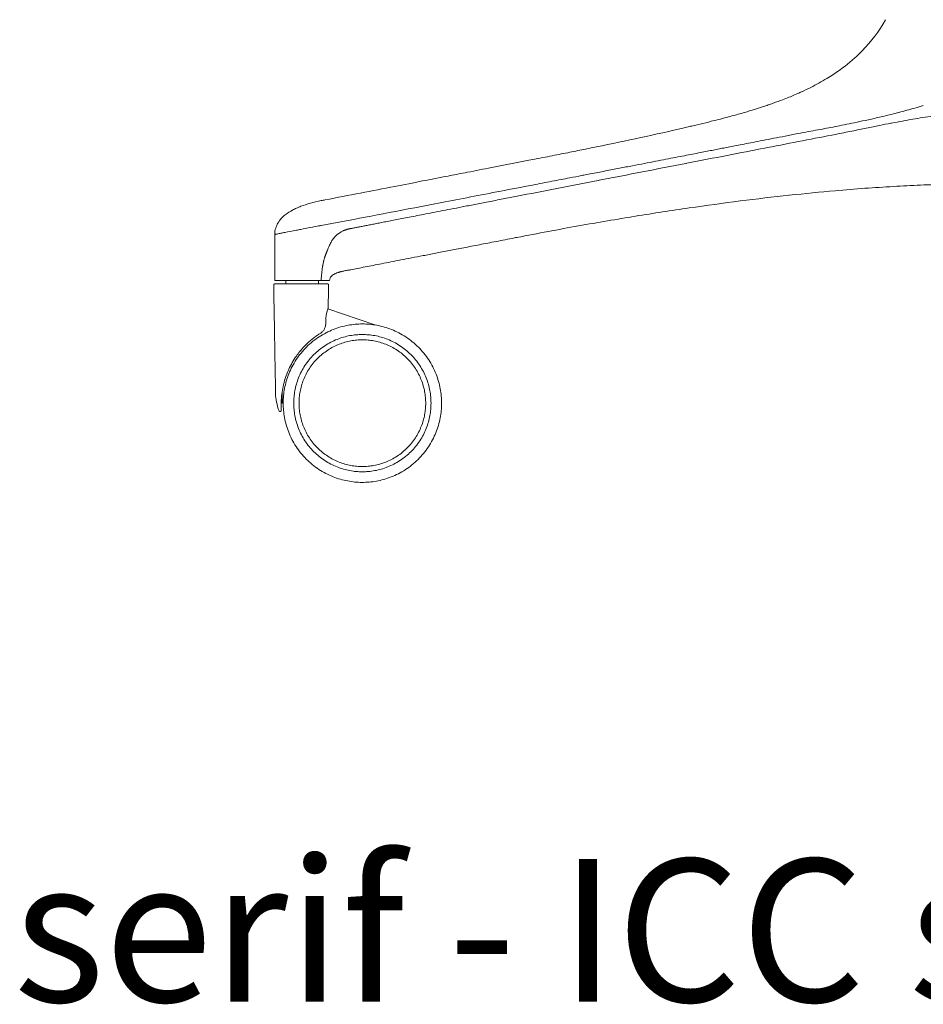
# Model space of a CAD drawing. Extents: x 724 to 1073, y -6826 to 215.
# Drawn here: x 860 to 876, y -4869 to -4851 of the extents above; entities that cross this region are included whole.
import ezdxf

# ---------------------------------------------------------------- set-up
doc = ezdxf.new("R2010")
doc.units = 0
doc.header["$MEASUREMENT"] = 0
doc.layers.add('2D', color=7, linetype='CONTINUOUS', lineweight=20)
doc.layers.add('NOTES @ 1', color=7, linetype='CONTINUOUS', lineweight=20)
doc.styles.add('PRODUCT NOTES', font='arial.ttf', dxfattribs={"height": 1})

msp = doc.modelspace()

# ---------------------------------------------------------------- linework, layer by layer
at = {"layer": '2D', "extrusion": (2.22045e-16, 1, -2.22045e-16)}
for p, q in [((865.17, -4854.386), (865.17, -4854.386)), ((864.303, -4855.877), (864.303, -4855.016)), ((865.706, -4855.676), (865.705, -4855.676)), ((865.296, -4856.4), (866.172, -4856.703)), ((865.035, -4856.941), (865.035, -4856.941))]:
    msp.add_line(p, q, dxfattribs=at)
at = {"layer": '2D'}
for centre, radius, start, end in [((865.466, -4855.891), 0.143, 126.0395, 154.6803), ((865.287, -4855.958), 0.0197, 359, 0)]:
    msp.add_arc(centre, radius, start, end, dxfattribs=at)
at = {"layer": '2D', "extrusion": (-4.93038e-32, -2.22045e-16, -1)}
msp.add_arc((-864.304, -4855.958), 0.0197, 359, 0, dxfattribs=at)
at = {"layer": '2D'}
for points, degree in [([(875.256, -4851.594), (875.425, -4851.42), (875.57, -4851.222), (875.691, -4851.013)], 3), ([(874.796, -4851.98), (874.923, -4851.892), (875.044, -4851.796), (875.156, -4851.692)], 3), ([(875.156, -4851.692), (875.156, -4851.692), (875.156, -4851.692), (875.156, -4851.692)], 3), ([(874.258, -4852.294), (874.361, -4852.243), (874.463, -4852.188), (874.562, -4852.13)], 3), ([(874.073, -4852.38), (874.097, -4852.37), (874.12, -4852.359), (874.144, -4852.348)], 3), ([(873.739, -4852.517), (873.78, -4852.502), (873.82, -4852.486), (873.86, -4852.47)], 3), ([(872.796, -4852.816), (872.875, -4852.794), (872.954, -4852.772), (873.034, -4852.75)], 3), ([(873.223, -4852.693), (873.25, -4852.685), (873.277, -4852.676), (873.304, -4852.668)], 3), ([(873.46, -4852.617), (873.489, -4852.607), (873.518, -4852.597), (873.547, -4852.587)], 3), ([(872.078, -4852.995), (872.216, -4852.962), (872.355, -4852.929), (872.493, -4852.894)], 3), ([(870.097, -4853.425), (870.647, -4853.314), (871.197, -4853.197), (871.744, -4853.072)], 3), ([(871.857, -4853.046), (871.893, -4853.038), (871.929, -4853.03), (871.966, -4853.021)], 3), ([(868.348, -4853.769), (868.601, -4853.719), (868.854, -4853.67), (869.107, -4853.621)], 3), ([(867.534, -4853.927), (867.64, -4853.906), (867.746, -4853.885), (867.853, -4853.865)], 3), ([(866.543, -4854.119), (866.715, -4854.086), (866.887, -4854.053), (867.059, -4854.019)], 3), ([(867.059, -4854.019), (867.219, -4853.988), (867.377, -4853.957), (867.534, -4853.927)], 3), ([(865.17, -4854.386), (865.194, -4854.382), (865.219, -4854.377), (865.243, -4854.372)], 3), ([(864.5, -4854.647), (864.543, -4854.613), (864.589, -4854.585), (864.637, -4854.56)], 3), ([(864.707, -4854.527), (864.683, -4854.537), (864.66, -4854.549), (864.637, -4854.56)], 3), ([(864.707, -4854.527), (864.735, -4854.514), (864.764, -4854.502), (864.793, -4854.491)], 3), ([(868.774, -4855.08), (868.788, -4855.077), (868.802, -4855.074), (868.816, -4855.072)], 3), ([(865.606, -4855.695), (865.595, -4855.697), (865.584, -4855.699), (865.573, -4855.702)], 3), ([(865.706, -4855.676), (865.711, -4855.675), (865.716, -4855.674), (865.721, -4855.673)], 3), ([(865.849, -4855.648), (865.806, -4855.657), (865.763, -4855.665), (865.721, -4855.673)], 3), ([(865.849, -4855.648), (865.893, -4855.64), (865.939, -4855.631), (865.987, -4855.621)], 3), ([(866.136, -4855.592), (866.086, -4855.602), (866.037, -4855.612), (865.987, -4855.621)], 3), ([(866.136, -4855.592), (866.187, -4855.582), (866.241, -4855.572), (866.296, -4855.561)], 3), ([(866.469, -4855.528), (866.411, -4855.539), (866.354, -4855.55), (866.296, -4855.561)], 3), ([(864.508, -4855.877), (864.508, -4855.938)], 1), ([(865.122, -4855.877), (865.122, -4855.938)], 1), ([(865.164, -4855.877), (865.165, -4855.874), (865.168, -4855.868), (865.17, -4855.856), (865.17, -4855.847), (865.171, -4855.843)], 3), ([(865.452, -4855.737), (865.426, -4855.747), (865.402, -4855.76), (865.382, -4855.775)], 3), ([(865.519, -4855.715), (865.515, -4855.716), (865.511, -4855.717), (865.507, -4855.718)], 3), ([(865.519, -4855.715), (865.524, -4855.714), (865.528, -4855.712), (865.533, -4855.711)], 3), ([(865.547, -4855.707), (865.543, -4855.709), (865.538, -4855.71), (865.533, -4855.711)], 3), ([(865.547, -4855.707), (865.556, -4855.705), (865.564, -4855.703), (865.573, -4855.702)], 3), ([(864.284, -4855.958), (864.319, -4857.985)], 1), ([(865.3, -4856.387), (865.307, -4855.958)], 1), ([(865.258, -4856.565), (865.257, -4856.6), (865.256, -4856.635), (865.255, -4856.671)], 3), ([(864.957, -4857.005), (864.969, -4856.994), (864.981, -4856.984), (864.993, -4856.975)], 3), ([(865.018, -4856.954), (865.01, -4856.961), (865.001, -4856.968), (864.993, -4856.975)], 3), ([(865.117, -4856.882), (865.098, -4856.895), (865.078, -4856.909), (865.058, -4856.924)], 3), ([(865.163, -4856.853), (865.163, -4856.853), (865.163, -4856.853), (865.163, -4856.853)], 3), ([(864.861, -4857.096), (864.836, -4857.123), (864.811, -4857.151), (864.787, -4857.179)], 3), ([(864.957, -4857.005), (864.947, -4857.014), (864.937, -4857.023), (864.927, -4857.032)], 3), ([(864.708, -4857.283), (864.68, -4857.322), (864.654, -4857.363), (864.631, -4857.404)], 3), ([(864.56, -4857.544), (864.537, -4857.595), (864.516, -4857.648), (864.499, -4857.701)], 3), ([(864.319, -4857.985), (864.321, -4858.083), (864.344, -4858.197), (864.385, -4858.305)], 3), ([(864.436, -4857.987), (864.435, -4857.993), (864.434, -4857.998), (864.434, -4858.003)], 3), ([(864.441, -4858.161), (864.441, -4857.947)], 1), ([(864.425, -4858.114), (864.425, -4858.119), (864.425, -4858.123), (864.424, -4858.128)], 3), ([(864.424, -4858.172), (864.424, -4858.175), (864.424, -4858.179), (864.424, -4858.182)], 3), ([(864.424, -4858.182), (864.424, -4858.184), (864.424, -4858.186), (864.424, -4858.187)], 3), ([(864.424, -4858.223), (864.424, -4858.235), (864.424, -4858.245), (864.424, -4858.255)], 3), ([(864.424, -4858.27), (864.424, -4858.266), (864.424, -4858.261), (864.424, -4858.255)], 3), ([(864.424, -4858.27), (864.424, -4858.273), (864.424, -4858.275), (864.424, -4858.277)], 3), ([(864.424, -4858.289), (864.424, -4858.286), (864.424, -4858.282), (864.424, -4858.277)], 3), ([(864.424, -4858.289), (864.424, -4858.29), (864.424, -4858.29), (864.424, -4858.29)], 3)]:
    msp.add_open_spline(points, degree=degree, dxfattribs=at)
for points, knots in [([(875.156, -4851.692), (875.156, -4851.692), (875.156, -4851.692), (875.156, -4851.692), (875.188, -4851.662), (875.222, -4851.629), (875.256, -4851.594)], [0.90906658, 0.90906658, 0.90906658, 0.90906658, 0.90909091, 0.90909091, 0.90909091, 1, 1, 1, 1]), ([(874.562, -4852.13), (874.562, -4852.13), (874.562, -4852.13), (874.562, -4852.13), (874.606, -4852.103), (874.648, -4852.078), (874.687, -4852.053), (874.726, -4852.027), (874.763, -4852.003), (874.796, -4851.98), (874.796, -4851.98), (874.796, -4851.98), (874.796, -4851.98)], [0.3635809, 0.3635809, 0.3635809, 0.3635809, 0.3636364, 0.3636364, 0.3636364, 0.4545455, 0.4545455, 0.4545455, 0.5454545, 0.5454545, 0.5454545, 0.5456899, 0.5456899, 0.5456899, 0.5456899]), ([(873.86, -4852.47), (873.936, -4852.44), (874.007, -4852.41), (874.073, -4852.38), (874.139, -4852.351), (874.2, -4852.322), (874.258, -4852.294)], [0, 0, 0, 0, 0.0909091, 0.0909091, 0.0909091, 0.1817482, 0.1817482, 0.1817482, 0.1817482]), ([(873.547, -4852.587), (873.577, -4852.577), (873.609, -4852.565), (873.642, -4852.553), (873.673, -4852.542), (873.705, -4852.53), (873.739, -4852.517)], [0.90332311, 0.90332311, 0.90332311, 0.90332311, 0.93548387, 0.93548387, 0.93548387, 0.96580863, 0.96580863, 0.96580863, 0.96580863]), ([(873.034, -4852.75), (873.069, -4852.739), (873.102, -4852.73), (873.133, -4852.72), (873.165, -4852.711), (873.195, -4852.702), (873.223, -4852.693)], [0.70982224, 0.70982224, 0.70982224, 0.70982224, 0.74193548, 0.74193548, 0.74193548, 0.77405988, 0.77405988, 0.77405988, 0.77405988]), ([(873.304, -4852.668), (873.33, -4852.66), (873.355, -4852.652), (873.381, -4852.643), (873.406, -4852.635), (873.432, -4852.626), (873.46, -4852.617), (873.46, -4852.617), (873.46, -4852.617), (873.46, -4852.617)], [0.80645163, 0.80645163, 0.80645163, 0.80645163, 0.83870968, 0.83870968, 0.83870968, 0.87096774, 0.87096774, 0.87096774, 0.87097077, 0.87097077, 0.87097077, 0.87097077]), ([(876.395, -4852.613), (876.29, -4852.646), (876.188, -4852.675), (876.089, -4852.702), (875.989, -4852.729), (875.892, -4852.754), (875.801, -4852.777), (875.71, -4852.799), (875.626, -4852.819), (875.546, -4852.838), (875.465, -4852.857), (875.389, -4852.874), (875.316, -4852.889), (875.244, -4852.905), (875.175, -4852.92), (875.109, -4852.934), (875.044, -4852.947), (874.981, -4852.96), (874.922, -4852.972), (874.862, -4852.984), (874.806, -4852.995), (874.752, -4853.006), (874.698, -4853.016), (874.646, -4853.026), (874.593, -4853.036), (874.54, -4853.046), (874.487, -4853.056), (874.43, -4853.066), (874.373, -4853.076), (874.313, -4853.087), (874.251, -4853.099), (874.188, -4853.11), (874.123, -4853.123), (874.055, -4853.136)], [0, 0, 0, 0, 0.090909, 0.090909, 0.090909, 0.181818, 0.181818, 0.181818, 0.272727, 0.272727, 0.272727, 0.363636, 0.363636, 0.363636, 0.454545, 0.454545, 0.454545, 0.545455, 0.545455, 0.545455, 0.636364, 0.636364, 0.636364, 0.727273, 0.727273, 0.727273, 0.818182, 0.818182, 0.818182, 0.909091, 0.909091, 0.909091, 1, 1, 1, 1]), ([(872.493, -4852.894), (872.547, -4852.881), (872.602, -4852.867), (872.653, -4852.854), (872.704, -4852.84), (872.751, -4852.828), (872.796, -4852.816)], [0.58071141, 0.58071141, 0.58071141, 0.58071141, 0.61290323, 0.61290323, 0.61290323, 0.64506784, 0.64506784, 0.64506784, 0.64506784]), ([(874.762, -4853.15), (874.867, -4853.129), (874.967, -4853.109), (875.062, -4853.09), (875.156, -4853.071), (875.246, -4853.052), (875.332, -4853.034), (875.418, -4853.017), (875.499, -4853), (875.578, -4852.984), (875.652, -4852.969), (875.723, -4852.955), (875.791, -4852.942), (875.795, -4852.941), (875.8, -4852.94), (875.804, -4852.939), (875.875, -4852.926), (875.943, -4852.913), (876.008, -4852.901), (876.072, -4852.889), (876.135, -4852.878), (876.197, -4852.867), (876.259, -4852.857), (876.321, -4852.847), (876.384, -4852.837), (876.448, -4852.827), (876.513, -4852.818), (876.583, -4852.808), (876.653, -4852.798), (876.728, -4852.789), (876.807, -4852.78)], [0, 0, 0, 0, 0.111111, 0.111111, 0.111111, 0.222222, 0.222222, 0.222222, 0.333333, 0.333333, 0.333333, 0.437833, 0.437833, 0.437833, 0.444444, 0.444444, 0.444444, 0.555556, 0.555556, 0.555556, 0.666667, 0.666667, 0.666667, 0.777778, 0.777778, 0.777778, 0.888889, 0.888889, 0.888889, 1, 1, 1, 1]), ([(871.744, -4853.072), (871.744, -4853.072), (871.744, -4853.072), (871.744, -4853.072), (871.783, -4853.063), (871.82, -4853.055), (871.857, -4853.046)], [0.38709251, 0.38709251, 0.38709251, 0.38709251, 0.38709677, 0.38709677, 0.38709677, 0.41935157, 0.41935157, 0.41935157, 0.41935157]), ([(871.966, -4853.021), (871.966, -4853.021), (871.966, -4853.021), (871.966, -4853.021), (871.996, -4853.014), (872.026, -4853.007), (872.057, -4853), (872.064, -4852.998), (872.071, -4852.997), (872.078, -4852.995), (872.078, -4852.995), (872.078, -4852.995), (872.078, -4852.995)], [0.45161084, 0.45161084, 0.45161084, 0.45161084, 0.4516129, 0.4516129, 0.4516129, 0.47794966, 0.47794966, 0.47794966, 0.48387097, 0.48387097, 0.48387097, 0.48388602, 0.48388602, 0.48388602, 0.48388602]), ([(868.821, -4854.303), (869.312, -4854.208), (869.809, -4854.111), (870.335, -4854.009), (870.34, -4854.008), (870.345, -4854.007), (870.35, -4854.006), (870.882, -4853.903), (871.443, -4853.794), (871.967, -4853.692), (871.972, -4853.691), (871.978, -4853.69), (871.984, -4853.689), (872.502, -4853.588), (872.984, -4853.495), (873.443, -4853.406), (873.458, -4853.403), (873.473, -4853.4), (873.487, -4853.397), (873.936, -4853.31), (874.362, -4853.227), (874.762, -4853.15)], [0, 0, 0, 0, 0.247549, 0.247549, 0.247549, 0.25, 0.25, 0.25, 0.5, 0.5, 0.5, 0.502664, 0.502664, 0.502664, 0.75, 0.75, 0.75, 0.757924, 0.757924, 0.757924, 1, 1, 1, 1]), ([(874.055, -4853.136), (873.974, -4853.152), (873.895, -4853.167), (873.82, -4853.182), (873.744, -4853.197), (873.672, -4853.211), (873.602, -4853.224), (873.533, -4853.238), (873.466, -4853.251), (873.402, -4853.264), (873.338, -4853.276), (873.277, -4853.288), (873.22, -4853.299), (873.162, -4853.31), (873.108, -4853.321), (873.057, -4853.331), (873.006, -4853.341), (872.958, -4853.35), (872.914, -4853.359), (872.869, -4853.367), (872.828, -4853.375), (872.789, -4853.383), (872.749, -4853.391), (872.712, -4853.398), (872.675, -4853.405), (872.638, -4853.412), (872.602, -4853.419), (872.565, -4853.427), (872.529, -4853.434), (872.492, -4853.441), (872.454, -4853.448), (872.415, -4853.456), (872.375, -4853.463), (872.334, -4853.472), (872.292, -4853.48), (872.248, -4853.488), (872.202, -4853.497), (872.156, -4853.506), (872.108, -4853.515), (872.057, -4853.525), (872.007, -4853.535), (871.955, -4853.545), (871.901, -4853.555), (871.846, -4853.566), (871.79, -4853.577), (871.732, -4853.588), (871.673, -4853.6), (871.612, -4853.611), (871.549, -4853.624), (871.486, -4853.636), (871.421, -4853.648), (871.353, -4853.662), (871.285, -4853.675), (871.214, -4853.688), (871.141, -4853.703), (871.067, -4853.717), (870.991, -4853.732), (870.912, -4853.747), (870.833, -4853.762), (870.75, -4853.778), (870.665, -4853.794), (870.58, -4853.811), (870.491, -4853.828), (870.399, -4853.846), (870.307, -4853.863), (870.212, -4853.882), (870.113, -4853.901), (870.084, -4853.907), (870.054, -4853.912), (870.025, -4853.918), (869.953, -4853.932), (869.88, -4853.946), (869.804, -4853.961), (869.697, -4853.981), (869.586, -4854.003), (869.471, -4854.025), (869.355, -4854.047), (869.235, -4854.07), (869.11, -4854.094)], [0, 0, 0, 0, 0.04, 0.04, 0.04, 0.08, 0.08, 0.08, 0.12, 0.12, 0.12, 0.16, 0.16, 0.16, 0.2, 0.2, 0.2, 0.24, 0.24, 0.24, 0.28, 0.28, 0.28, 0.32, 0.32, 0.32, 0.36, 0.36, 0.36, 0.4, 0.4, 0.4, 0.44, 0.44, 0.44, 0.48, 0.48, 0.48, 0.52, 0.52, 0.52, 0.56, 0.56, 0.56, 0.6, 0.6, 0.6, 0.64, 0.64, 0.64, 0.68, 0.68, 0.68, 0.72, 0.72, 0.72, 0.76, 0.76, 0.76, 0.8, 0.8, 0.8, 0.84, 0.84, 0.84, 0.88, 0.88, 0.88, 0.891733, 0.891733, 0.891733, 0.92, 0.92, 0.92, 0.96, 0.96, 0.96, 1, 1, 1, 1]), ([(869.107, -4853.621), (869.236, -4853.596), (869.36, -4853.572), (869.476, -4853.549), (869.593, -4853.526), (869.701, -4853.504), (869.804, -4853.484), (869.907, -4853.463), (870.005, -4853.444), (870.097, -4853.425)], [0, 0, 0, 0, 0.03225806, 0.03225806, 0.03225806, 0.06451613, 0.06451613, 0.06451613, 0.09677331, 0.09677331, 0.09677331, 0.09677331]), ([(867.853, -4853.865), (867.853, -4853.865), (867.853, -4853.865), (867.853, -4853.865), (867.866, -4853.862), (867.88, -4853.86), (867.893, -4853.857), (868.046, -4853.827), (868.197, -4853.798), (868.348, -4853.769)], [0.6665393, 0.6665393, 0.6665393, 0.6665393, 0.6666667, 0.6666667, 0.6666667, 0.6768969, 0.6768969, 0.6768969, 0.7963949, 0.7963949, 0.7963949, 0.7963949]), ([(869.11, -4854.094), (868.704, -4854.173), (868.318, -4854.247), (867.952, -4854.317), (867.586, -4854.388), (867.241, -4854.454), (866.915, -4854.517), (866.589, -4854.579), (866.282, -4854.639), (865.991, -4854.694), (865.701, -4854.749), (865.427, -4854.799), (865.17, -4854.848)], [0, 0, 0, 0, 0.25, 0.25, 0.25, 0.5, 0.5, 0.5, 0.75, 0.75, 0.75, 1, 1, 1, 1]), ([(865.243, -4854.372), (865.686, -4854.286), (866.119, -4854.202), (866.542, -4854.119), (866.543, -4854.119), (866.543, -4854.119), (866.543, -4854.119)], [0.0175804, 0.0175804, 0.0175804, 0.0175804, 0.3333333, 0.3333333, 0.3333333, 0.3333546, 0.3333546, 0.3333546, 0.3333546]), ([(868.816, -4855.072), (869.213, -4854.995), (869.596, -4854.923), (869.964, -4854.857), (870.332, -4854.792), (870.685, -4854.732), (871.028, -4854.676), (871.371, -4854.62), (871.704, -4854.569), (872.029, -4854.522), (872.354, -4854.475), (872.67, -4854.432), (872.981, -4854.392), (873.291, -4854.353), (873.596, -4854.317), (873.89, -4854.285), (873.892, -4854.285), (873.894, -4854.285), (873.896, -4854.285), (874.192, -4854.253), (874.476, -4854.225), (874.752, -4854.201)], [0, 0, 0, 0, 0.166667, 0.166667, 0.166667, 0.333333, 0.333333, 0.333333, 0.5, 0.5, 0.5, 0.666667, 0.666667, 0.666667, 0.832268, 0.832268, 0.832268, 0.833333, 0.833333, 0.833333, 1, 1, 1, 1]), ([(874.752, -4854.201), (874.94, -4854.184), (875.125, -4854.169), (875.305, -4854.156), (875.485, -4854.143), (875.661, -4854.132), (875.834, -4854.122), (876.006, -4854.112), (876.175, -4854.103), (876.341, -4854.096), (876.507, -4854.09), (876.67, -4854.084), (876.83, -4854.08)], [0, 0, 0, 0, 0.25, 0.25, 0.25, 0.5, 0.5, 0.5, 0.75, 0.75, 0.75, 1, 1, 1, 1]), ([(865.17, -4854.386), (865.097, -4854.4), (865.03, -4854.416), (864.968, -4854.433), (864.905, -4854.451), (864.847, -4854.47), (864.793, -4854.491)], [0.0000539, 0.0000539, 0.0000539, 0.0000539, 0.1509883, 0.1509883, 0.1509883, 0.3019767, 0.3019767, 0.3019767, 0.3019767]), ([(865.702, -4854.909), (865.708, -4854.908), (865.713, -4854.907), (865.719, -4854.906), (865.726, -4854.905), (865.733, -4854.903), (865.74, -4854.902), (865.759, -4854.898), (865.779, -4854.894), (865.798, -4854.89), (865.82, -4854.886), (865.841, -4854.882), (865.862, -4854.878), (865.885, -4854.874), (865.909, -4854.869), (865.932, -4854.865), (865.957, -4854.86), (865.982, -4854.855), (866.007, -4854.85), (866.034, -4854.845), (866.061, -4854.839), (866.088, -4854.834), (866.118, -4854.828), (866.147, -4854.823), (866.177, -4854.817), (866.209, -4854.811), (866.241, -4854.804), (866.272, -4854.798), (866.307, -4854.792), (866.341, -4854.785), (866.376, -4854.778), (866.413, -4854.771), (866.451, -4854.764), (866.488, -4854.756), (866.529, -4854.749), (866.569, -4854.741), (866.61, -4854.733), (866.654, -4854.724), (866.697, -4854.716), (866.741, -4854.707), (866.789, -4854.698), (866.836, -4854.689), (866.883, -4854.68), (866.935, -4854.67), (866.986, -4854.66), (867.037, -4854.65), (867.093, -4854.639), (867.148, -4854.628), (867.204, -4854.617), (867.264, -4854.605), (867.325, -4854.594), (867.385, -4854.582), (867.451, -4854.569), (867.517, -4854.556), (867.583, -4854.544), (867.654, -4854.53), (867.726, -4854.516), (867.798, -4854.502), (867.876, -4854.487), (867.953, -4854.472), (868.031, -4854.456), (868.116, -4854.44), (868.201, -4854.424), (868.286, -4854.407), (868.378, -4854.389), (868.47, -4854.371), (868.562, -4854.353), (868.649, -4854.337), (868.735, -4854.32), (868.821, -4854.303)], [0, 0, 0, 0, 0.005159, 0.005159, 0.005159, 0.01196, 0.01196, 0.01196, 0.030822, 0.030822, 0.030822, 0.05133, 0.05133, 0.05133, 0.073565, 0.073565, 0.073565, 0.097685, 0.097685, 0.097685, 0.123874, 0.123874, 0.123874, 0.152261, 0.152261, 0.152261, 0.182921, 0.182921, 0.182921, 0.216068, 0.216068, 0.216068, 0.252032, 0.252032, 0.252032, 0.291083, 0.291083, 0.291083, 0.333308, 0.333308, 0.333308, 0.378853, 0.378853, 0.378853, 0.428132, 0.428132, 0.428132, 0.481616, 0.481616, 0.481616, 0.539773, 0.539773, 0.539773, 0.603058, 0.603058, 0.603058, 0.67192, 0.67192, 0.67192, 0.746823, 0.746823, 0.746823, 0.828276, 0.828276, 0.828276, 0.916884, 0.916884, 0.916884, 1, 1, 1, 1]), ([(864.5, -4854.647), (864.473, -4854.668), (864.448, -4854.691), (864.425, -4854.717), (864.402, -4854.743), (864.381, -4854.772), (864.363, -4854.803)], [0.6039533, 0.6039533, 0.6039533, 0.6039533, 0.702965, 0.702965, 0.702965, 0.8019767, 0.8019767, 0.8019767, 0.8019767]), ([(864.303, -4855.016), (864.303, -4854.975), (864.31, -4854.935), (864.333, -4854.864), (864.347, -4854.832), (864.363, -4854.803)], [0, 0, 0, 0, 0.1215658, 0.1215658, 0.2233415, 0.2233415, 0.2233415, 0.2233415]), ([(865.17, -4854.848), (865.161, -4854.849), (865.153, -4854.851), (865.128, -4854.856), (865.11, -4854.859), (865.055, -4854.87), (865.016, -4854.877), (864.902, -4854.9), (864.843, -4854.911), (864.762, -4854.927), (864.736, -4854.933), (864.624, -4854.956), (864.556, -4854.967), (864.5, -4854.978)], [-1.335776, -1.335776, -1.335776, -1.335776, -1.299331, -1.299331, -1.222946, -1.222946, -1.051296, -1.051296, -0.714454, -0.714454, -0.550789, -0.550789, 0, 0, 0, 0]), ([(865.353, -4855.162), (865.359, -4855.152), (865.365, -4855.142), (865.371, -4855.131), (865.378, -4855.121), (865.386, -4855.11), (865.394, -4855.099), (865.401, -4855.088), (865.41, -4855.078), (865.418, -4855.069), (865.426, -4855.059), (865.434, -4855.051), (865.443, -4855.042), (865.451, -4855.034), (865.46, -4855.026), (865.469, -4855.019), (865.478, -4855.011), (865.487, -4855.004), (865.495, -4854.998), (865.504, -4854.992), (865.513, -4854.986), (865.521, -4854.981), (865.529, -4854.976), (865.537, -4854.971), (865.545, -4854.967), (865.552, -4854.962), (865.56, -4854.958), (865.567, -4854.955), (865.574, -4854.951), (865.581, -4854.948), (865.588, -4854.945), (865.594, -4854.942), (865.601, -4854.939), (865.607, -4854.937), (865.613, -4854.935), (865.619, -4854.932), (865.624, -4854.93), (865.63, -4854.928), (865.635, -4854.927), (865.64, -4854.925), (865.645, -4854.923), (865.65, -4854.922), (865.655, -4854.92), (865.661, -4854.919), (865.666, -4854.918), (865.671, -4854.916), (865.676, -4854.915), (865.681, -4854.914), (865.686, -4854.912), (865.689, -4854.912), (865.692, -4854.911), (865.695, -4854.911), (865.698, -4854.91), (865.7, -4854.91), (865.702, -4854.909)], [0, 0, 0, 0, 0.058824, 0.058824, 0.058824, 0.117647, 0.117647, 0.117647, 0.176471, 0.176471, 0.176471, 0.235294, 0.235294, 0.235294, 0.294118, 0.294118, 0.294118, 0.352941, 0.352941, 0.352941, 0.411765, 0.411765, 0.411765, 0.470588, 0.470588, 0.470588, 0.529412, 0.529412, 0.529412, 0.588235, 0.588235, 0.588235, 0.647059, 0.647059, 0.647059, 0.705882, 0.705882, 0.705882, 0.764706, 0.764706, 0.764706, 0.823529, 0.823529, 0.823529, 0.882353, 0.882353, 0.882353, 0.941176, 0.941176, 0.941176, 0.970588, 0.970588, 0.970588, 1, 1, 1, 1]), ([(864.303, -4855.016), (864.303, -4855.016), (864.304, -4855.015), (864.304, -4855.015), (864.305, -4855.015), (864.305, -4855.015), (864.306, -4855.015), (864.307, -4855.015), (864.308, -4855.015), (864.31, -4855.015)], [0, 0, 0, 0, 0.333333, 0.333333, 0.333333, 0.666667, 0.666667, 0.666667, 1, 1, 1, 1]), ([(864.363, -4855.005), (864.351, -4855.007), (864.341, -4855.009), (864.327, -4855.012), (864.323, -4855.013), (864.315, -4855.014), (864.312, -4855.014), (864.31, -4855.015)], [-0.3022553, -0.3022553, -0.3022553, -0.3022553, -0.1717215, -0.1717215, -0.0941056, -0.0941056, 0, 0, 0, 0]), ([(864.5, -4854.978), (864.474, -4854.983), (864.45, -4854.987), (864.412, -4854.995), (864.396, -4854.998), (864.363, -4855.005)], [0.000001, 0.000001, 0.000001, 0.000001, 0.2568495, 0.2568495, 0.4624268, 0.4624268, 0.4624268, 0.4624268]), ([(866.469, -4855.528), (866.529, -4855.516), (866.653, -4855.492), (866.853, -4855.453), (867.069, -4855.411), (867.301, -4855.366), (867.552, -4855.317), (867.823, -4855.265), (868.115, -4855.208), (868.43, -4855.147), (868.656, -4855.103), (868.774, -4855.08)], [0.3571432, 0.3571432, 0.3571432, 0.3571432, 0.4285714, 0.5, 0.5714286, 0.6428571, 0.7142857, 0.7857143, 0.8571429, 0.9285714, 1, 1, 1, 1]), ([(865.171, -4855.843), (865.172, -4855.818), (865.174, -4855.794), (865.176, -4855.773), (865.176, -4855.772), (865.176, -4855.772), (865.176, -4855.771), (865.178, -4855.75), (865.18, -4855.731), (865.182, -4855.713), (865.182, -4855.711), (865.182, -4855.709), (865.182, -4855.707), (865.184, -4855.69), (865.186, -4855.674), (865.188, -4855.659), (865.189, -4855.656), (865.189, -4855.653), (865.19, -4855.651), (865.192, -4855.637), (865.194, -4855.623), (865.196, -4855.61), (865.196, -4855.606), (865.197, -4855.603), (865.198, -4855.599), (865.2, -4855.587), (865.202, -4855.575), (865.204, -4855.564), (865.205, -4855.559), (865.206, -4855.555), (865.207, -4855.55), (865.209, -4855.54), (865.211, -4855.53), (865.214, -4855.521), (865.215, -4855.516), (865.216, -4855.511), (865.217, -4855.506), (865.219, -4855.498), (865.221, -4855.49), (865.223, -4855.483), (865.225, -4855.478), (865.226, -4855.473), (865.228, -4855.468), (865.229, -4855.462), (865.231, -4855.456), (865.233, -4855.45), (865.234, -4855.445), (865.236, -4855.44), (865.238, -4855.435), (865.239, -4855.431), (865.241, -4855.426), (865.242, -4855.422), (865.244, -4855.417), (865.246, -4855.412), (865.247, -4855.408), (865.249, -4855.404), (865.25, -4855.401), (865.251, -4855.398), (865.253, -4855.393), (865.255, -4855.389), (865.256, -4855.384), (865.257, -4855.382), (865.258, -4855.379), (865.259, -4855.377), (865.261, -4855.373), (865.263, -4855.368), (865.264, -4855.364), (865.265, -4855.363), (865.266, -4855.361), (865.266, -4855.359), (865.268, -4855.355), (865.27, -4855.351), (865.271, -4855.347), (865.272, -4855.345), (865.272, -4855.344), (865.273, -4855.343), (865.275, -4855.339), (865.277, -4855.334), (865.279, -4855.329), (865.279, -4855.328), (865.279, -4855.327), (865.28, -4855.326), (865.282, -4855.321), (865.284, -4855.315), (865.287, -4855.309), (865.287, -4855.308), (865.287, -4855.308), (865.287, -4855.307), (865.29, -4855.301), (865.292, -4855.294), (865.295, -4855.288)], [0, 0, 0, 0, 0.0625, 0.0625, 0.0625, 0.064457, 0.064457, 0.064457, 0.125, 0.125, 0.125, 0.131234, 0.131234, 0.131234, 0.1875, 0.1875, 0.1875, 0.198043, 0.198043, 0.198043, 0.25, 0.25, 0.25, 0.264728, 0.264728, 0.264728, 0.3125, 0.3125, 0.3125, 0.331786, 0.331786, 0.331786, 0.375, 0.375, 0.375, 0.398798, 0.398798, 0.398798, 0.4375, 0.4375, 0.4375, 0.465341, 0.465341, 0.465341, 0.5, 0.5, 0.5, 0.532159, 0.532159, 0.532159, 0.5625, 0.5625, 0.5625, 0.599031, 0.599031, 0.599031, 0.625, 0.625, 0.625, 0.665873, 0.665873, 0.665873, 0.6875, 0.6875, 0.6875, 0.732617, 0.732617, 0.732617, 0.75, 0.75, 0.75, 0.799197, 0.799197, 0.799197, 0.8125, 0.8125, 0.8125, 0.866327, 0.866327, 0.866327, 0.875, 0.875, 0.875, 0.933213, 0.933213, 0.933213, 0.9375, 0.9375, 0.9375, 1, 1, 1, 1]), ([(865.295, -4855.288), (865.298, -4855.279), (865.302, -4855.27), (865.306, -4855.26), (865.31, -4855.25), (865.314, -4855.24), (865.319, -4855.229), (865.324, -4855.218), (865.329, -4855.207), (865.335, -4855.196), (865.34, -4855.185), (865.346, -4855.173), (865.353, -4855.162)], [0, 0, 0, 0, 0.25, 0.25, 0.25, 0.5, 0.5, 0.5, 0.75, 0.75, 0.75, 1, 1, 1, 1]), ([(865.606, -4855.695), (865.606, -4855.695), (865.618, -4855.692), (865.643, -4855.687), (865.676, -4855.681), (865.696, -4855.678), (865.705, -4855.676)], [0.849602, 0.849602, 0.849602, 0.849602, 0.85, 0.9, 0.95, 0.9985127, 0.9985127, 0.9985127, 0.9985127]), ([(865.164, -4855.877), (865.126, -4855.877), (865.079, -4855.877), (864.974, -4855.877), (864.915, -4855.877), (864.794, -4855.877), (864.733, -4855.877), (864.615, -4855.877), (864.56, -4855.877), (864.512, -4855.877)], [-1.845557, -1.845557, -1.845557, -1.845557, -1.393709, -1.393709, -0.930142, -0.930142, -0.466669, -0.466669, 0, 0, 0, 0]), ([(865.322, -4855.877), (865.32, -4855.877), (865.319, -4855.877), (865.314, -4855.877), (865.31, -4855.877), (865.296, -4855.877), (865.28, -4855.877), (865.229, -4855.877), (865.195, -4855.877), (865.175, -4855.877), (865.17, -4855.877), (865.164, -4855.877)], [-0.6105622, -0.6105622, -0.6105622, -0.6105622, -0.5459285, -0.5459285, -0.4669052, -0.4669052, -0.2790081, -0.2790081, -0.0721499, -0.0721499, 0, 0, 0, 0]), ([(865.322, -4855.877), (865.324, -4855.869), (865.326, -4855.861), (865.331, -4855.845), (865.334, -4855.837), (865.337, -4855.83)], [-0.1264682, -0.1264682, -0.1264682, -0.1264682, -0.0619954, -0.0619954, 0, 0, 0, 0]), ([(865.452, -4855.737), (865.457, -4855.735), (865.471, -4855.73), (865.489, -4855.724), (865.502, -4855.72), (865.507, -4855.718)], [0.5666219, 0.5666219, 0.5666219, 0.5666219, 0.6, 0.65, 0.6784077, 0.6784077, 0.6784077, 0.6784077]), ([(865.298, -4856.395), (865.298, -4856.395), (865.298, -4856.395), (865.298, -4856.395), (865.298, -4856.395), (865.298, -4856.395), (865.298, -4856.396), (865.296, -4856.399), (865.294, -4856.405), (865.288, -4856.42), (865.284, -4856.432), (865.275, -4856.458), (865.271, -4856.475), (865.263, -4856.51), (865.26, -4856.529), (865.259, -4856.554), (865.258, -4856.559), (865.258, -4856.565)], [0.0086366, 0.0086366, 0.0086366, 0.0086366, 0.0089077, 0.0089077, 0.0150836, 0.0150836, 0.0336306, 0.0336306, 0.0898243, 0.0898243, 0.1501683, 0.1501683, 0.2120591, 0.2120591, 0.2707436, 0.2707436, 0.2880135, 0.2880135, 0.2880135, 0.2880135]), ([(865.255, -4856.671), (865.255, -4856.683), (865.253, -4856.696), (865.249, -4856.722), (865.246, -4856.735), (865.238, -4856.763), (865.231, -4856.778), (865.214, -4856.808), (865.202, -4856.822), (865.18, -4856.841), (865.172, -4856.847), (865.163, -4856.853)], [0, 0, 0, 0, 0.0386235, 0.0386235, 0.0816318, 0.0816318, 0.1380787, 0.1380787, 0.2101969, 0.2101969, 0.2514464, 0.2514464, 0.2514464, 0.2514464]), ([(866.172, -4856.703), (866.173, -4856.703), (866.174, -4856.703), (866.175, -4856.704), (866.175, -4856.704), (866.175, -4856.704), (866.175, -4856.704), (866.175, -4856.704), (866.175, -4856.704), (866.175, -4856.704), (866.175, -4856.704), (866.175, -4856.704), (866.175, -4856.704), (866.175, -4856.704), (866.175, -4856.704), (866.175, -4856.704), (866.175, -4856.704), (866.175, -4856.704)], [0, 0, 0, 0, 0.003124746, 0.003124746, 0.003209783, 0.003209783, 0.003248846, 0.003248846, 0.003288153, 0.003288153, 0.003327586, 0.003327586, 0.003406819, 0.003406819, 0.003720911, 0.003720911, 0.003879265, 0.003879265, 0.003879265, 0.003879265]), ([(865.018, -4856.954), (865.02, -4856.953), (865.022, -4856.951), (865.024, -4856.95), (865.035, -4856.941), (865.047, -4856.932), (865.058, -4856.924)], [0.7755647, 0.7755647, 0.7755647, 0.7755647, 0.78244024, 0.78244024, 0.78244024, 0.8305741, 0.8305741, 0.8305741, 0.8305741]), ([(865.117, -4856.882), (865.124, -4856.877), (865.132, -4856.872), (865.139, -4856.868), (865.147, -4856.862), (865.155, -4856.857), (865.163, -4856.853)], [0.91979309, 0.91979309, 0.91979309, 0.91979309, 0.9570175, 0.9570175, 0.9570175, 1, 1, 1, 1]), ([(864.861, -4857.096), (864.868, -4857.089), (864.875, -4857.082), (864.882, -4857.075), (864.897, -4857.06), (864.912, -4857.046), (864.927, -4857.032)], [0.58373267, 0.58373267, 0.58373267, 0.58373267, 0.60791818, 0.60791818, 0.60791818, 0.65956296, 0.65956296, 0.65956296, 0.65956296]), ([(864.708, -4857.283), (864.708, -4857.282), (864.708, -4857.282), (864.708, -4857.282), (864.713, -4857.275), (864.718, -4857.268), (864.724, -4857.26), (864.744, -4857.232), (864.765, -4857.206), (864.786, -4857.181), (864.786, -4857.18), (864.786, -4857.18), (864.787, -4857.179)], [0.41647753, 0.41647753, 0.41647753, 0.41647753, 0.41666667, 0.41666667, 0.41666667, 0.43340588, 0.43340588, 0.43340588, 0.5, 0.5, 0.5, 0.50135029, 0.50135029, 0.50135029, 0.50135029]), ([(864.56, -4857.544), (864.562, -4857.539), (864.564, -4857.534), (864.566, -4857.529), (864.587, -4857.484), (864.608, -4857.443), (864.631, -4857.404)], [0.25037508, 0.25037508, 0.25037508, 0.25037508, 0.25876225, 0.25876225, 0.25876225, 0.33315814, 0.33315814, 0.33315814, 0.33315814]), ([(864.436, -4857.987), (864.441, -4857.943), (864.449, -4857.897), (864.459, -4857.849), (864.459, -4857.848), (864.46, -4857.848), (864.46, -4857.847), (864.47, -4857.8), (864.483, -4857.752), (864.499, -4857.701)], [0, 0, 0, 0, 0.0833333, 0.0833333, 0.0833333, 0.0843065, 0.0843065, 0.0843065, 0.1662978, 0.1662978, 0.1662978, 0.1662978]), ([(864.425, -4858.114), (864.425, -4858.111), (864.425, -4858.108), (864.425, -4858.105), (864.425, -4858.104), (864.425, -4858.104), (864.426, -4858.103), (864.426, -4858.095), (864.426, -4858.088), (864.427, -4858.081), (864.427, -4858.081), (864.427, -4858.08), (864.427, -4858.08), (864.427, -4858.073), (864.428, -4858.066), (864.428, -4858.059), (864.428, -4858.059), (864.428, -4858.059), (864.428, -4858.058), (864.429, -4858.051), (864.43, -4858.045), (864.43, -4858.039), (864.431, -4858.032), (864.431, -4858.026), (864.432, -4858.02), (864.432, -4858.02), (864.432, -4858.019), (864.432, -4858.019), (864.433, -4858.014), (864.433, -4858.008), (864.434, -4858.003), (864.434, -4858.003), (864.434, -4858.003), (864.434, -4858.003)], [0.2804655, 0.2804655, 0.2804655, 0.2804655, 0.3210961, 0.3210961, 0.3210961, 0.3333333, 0.3333333, 0.3333333, 0.4368894, 0.4368894, 0.4368894, 0.4444444, 0.4444444, 0.4444444, 0.5526783, 0.5526783, 0.5526783, 0.5555556, 0.5555556, 0.5555556, 0.6666667, 0.6666667, 0.6666667, 0.7777778, 0.7777778, 0.7777778, 0.7842642, 0.7842642, 0.7842642, 0.8888889, 0.8888889, 0.8888889, 0.8890006, 0.8890006, 0.8890006, 0.8890006]), ([(864.427, -4858.081), (864.427, -4858.082), (864.427, -4858.082), (864.427, -4858.082), (864.427, -4858.082), (864.427, -4858.082), (864.427, -4858.082), (864.427, -4858.082)], [0, 0, 0, 0, 0.0141137, 0.0141137, 0.01755034, 0.01755034, 0.01787765, 0.01787765, 0.01787765, 0.01787765]), ([(864.424, -4858.172), (864.424, -4858.168), (864.424, -4858.163), (864.424, -4858.159), (864.424, -4858.157), (864.424, -4858.156), (864.424, -4858.154), (864.424, -4858.146), (864.424, -4858.139), (864.424, -4858.131), (864.424, -4858.13), (864.424, -4858.129), (864.424, -4858.128)], [0.0383976, 0.0383976, 0.0383976, 0.0383976, 0.0895509, 0.0895509, 0.0895509, 0.1111111, 0.1111111, 0.1111111, 0.2052918, 0.2052918, 0.2052918, 0.2214403, 0.2214403, 0.2214403, 0.2214403]), ([(864.424, -4858.223), (864.424, -4858.222), (864.424, -4858.221), (864.424, -4858.22), (864.424, -4858.21), (864.424, -4858.199), (864.424, -4858.187)], [0.90909091, 0.90909091, 0.90909091, 0.90909091, 0.91671405, 0.91671405, 0.91671405, 0.98959616, 0.98959616, 0.98959616, 0.98959616]), ([(864.424, -4858.298), (864.424, -4858.299), (864.423, -4858.3), (864.423, -4858.303), (864.422, -4858.305), (864.42, -4858.309), (864.419, -4858.311), (864.416, -4858.314), (864.414, -4858.315), (864.41, -4858.317), (864.408, -4858.317), (864.404, -4858.318), (864.402, -4858.317), (864.397, -4858.316), (864.395, -4858.316), (864.392, -4858.313), (864.39, -4858.312), (864.387, -4858.309), (864.386, -4858.307), (864.385, -4858.305)], [0, 0, 0, 0, 0.0032029, 0.0032029, 0.00960123, 0.00960123, 0.01599995, 0.01599995, 0.02239887, 0.02239887, 0.02879796, 0.02879796, 0.03519688, 0.03519688, 0.04159551, 0.04159551, 0.04799236, 0.04799236, 0.0544274, 0.0544274, 0.0544274, 0.0544274]), ([(864.424, -4858.298), (864.424, -4858.298), (864.424, -4858.298), (864.424, -4858.297), (864.424, -4858.296), (864.424, -4858.294), (864.424, -4858.29)], [0.4999982, 0.4999982, 0.4999982, 0.4999982, 0.5454545, 0.5454545, 0.5454545, 0.6363636, 0.6363636, 0.6363636, 0.6363636])]:
    msp.add_open_spline(points, degree=3, knots=knots, dxfattribs=at)
for points, weights in [([(864.303, -4855.877), (864.303, -4855.877), (864.31, -4855.877)], [0.994047406872, 0.994047406872, 1]), ([(864.31, -4855.877), (864.341, -4855.877), (864.5, -4855.877)], [1, 0.933079688247, 1]), ([(864.512, -4855.877), (864.506, -4855.877), (864.5, -4855.877)], [1, 0.999963735447, 1]), ([(864.304, -4855.938), (864.284, -4855.938), (864.284, -4855.958)], [1, 0.707106781187, 1]), ([(864.284, -4855.958), (864.284, -4855.958), (864.284, -4855.958)], [0.997481718402, 0.998728869631, 1]), ([(864.284, -4855.958), (864.284, -4855.958), (864.284, -4855.958)], [1, 0.99639822834, 0.992885040219]), ([(864.284, -4855.958), (864.284, -4855.958), (864.284, -4855.958)], [0.996111231153, 0.998042533418, 1]), ([(865.3, -4856.387), (865.299, -4856.391), (865.298, -4856.395)], [1, 0.959088679986, 0.95461900909]), ([(864.441, -4858.161), (864.441, -4858.161), (864.461, -4858.161)], [0.972222222222, 0.972222222222, 1]), ([(867.414, -4858.168), (867.414, -4858.164), (867.414, -4858.161)], [1, 0.999996830933, 1])]:
    msp.add_rational_spline(points, weights, degree=2, dxfattribs=at)
for points, weights, knots in [([(865.287, -4855.938), (865.287, -4855.938), (864.797, -4855.938), (864.308, -4855.938), (864.304, -4855.938)], [1, 0.707943318916, 1, 0.708921367524, 0.998050453424], [3.141593, 3.141593, 3.141593, 4.710021, 4.710021, 6.273198, 6.273198, 6.273198]), ([(864.304, -4855.938), (864.304, -4855.938), (864.304, -4855.938), (864.304, -4855.938), (864.304, -4855.938)], [0.998050453424, 0.999021951392, 1, 0.999021951398, 0.998050453435], [6.27319793, 6.27319793, 6.27319793, 6.27845033, 6.27845033, 6.28370274, 6.28370274, 6.28370274]), ([(865.287, -4855.938), (865.296, -4855.938), (865.301, -4855.944), (865.307, -4855.95), (865.307, -4855.958)], [0.999774977731, 0.922313537496, 1, 0.923953472448, 0.996573744786], [4.713538, 4.713538, 4.713538, 5.506513, 5.506513, 6.282749, 6.282749, 6.282749]), ([(867.414, -4858.161), (867.414, -4856.686), (865.939, -4856.684), (864.468, -4856.683), (864.461, -4858.153)], [1, 0.707551688035, 1, 0.708072357947, 0.998960514159], [0, 0, 0, 1.569538, 1.569538, 3.136281, 3.136281, 3.136281]), ([(867.217, -4858.161), (867.217, -4856.881), (865.937, -4856.881), (864.658, -4856.881), (864.658, -4858.161)], [1, 0.707106781187, 1, 0.707106781187, 1], [0, 0, 0, 1.570796, 1.570796, 3.141593, 3.141593, 3.141593]), ([(867.118, -4858.161), (867.118, -4856.98), (865.937, -4856.98), (864.756, -4856.98), (864.756, -4858.161)], [1, 0.707106781187, 1, 0.707106781187, 1], [3.141593, 3.141593, 3.141593, 4.712389, 4.712389, 6.283185, 6.283185, 6.283185]), ([(864.461, -4858.153), (864.461, -4858.155), (864.461, -4858.157), (864.461, -4858.159), (864.461, -4858.161)], [0.998960514159, 0.999479330088, 1, 0.999479330088, 0.998960514159], [3.13628071, 3.13628071, 3.13628071, 3.139075088, 3.139075088, 3.141869465, 3.141869465, 3.141869465]), ([(864.461, -4858.161), (864.461, -4859.632), (865.932, -4859.637), (867.406, -4859.643), (867.414, -4858.168)], [0.998960514159, 0.708072357947, 1, 0.707551688035, 1], [3.141869, 3.141869, 3.141869, 4.708613, 4.708613, 6.27815, 6.27815, 6.27815]), ([(864.658, -4858.161), (864.658, -4859.44), (865.937, -4859.44), (867.217, -4859.44), (867.217, -4858.161)], [1, 0.707106781187, 1, 0.707106781187, 1], [3.141593, 3.141593, 3.141593, 4.712389, 4.712389, 6.283185, 6.283185, 6.283185]), ([(864.756, -4858.161), (864.756, -4859.342), (865.937, -4859.342), (867.118, -4859.342), (867.118, -4858.161)], [1, 0.707106781187, 1, 0.707106781187, 1], [0, 0, 0, 1.570796, 1.570796, 3.141593, 3.141593, 3.141593])]:
    msp.add_rational_spline(points, weights, degree=2, knots=knots, dxfattribs=at)

# ---------------------------------------------------------------- texts
at = {"layer": 'NOTES @ 1', "style": 'PRODUCT NOTES'}
msp.add_text('serif - ICC side', height=2.66, dxfattribs=at).set_placement((859.432, -4869.319))

doc.saveas('drawing.dxf')
